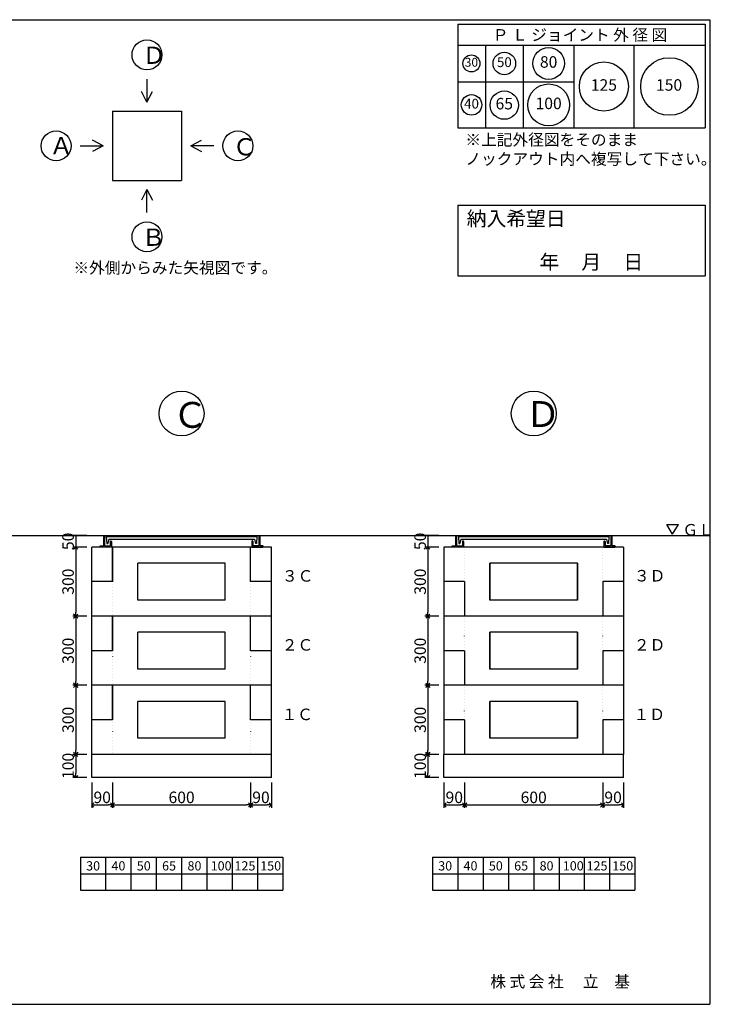
# Model space of a CAD drawing. Units: millimetres. Extents: x -3443 to 6340, y 229 to 4504.
# Drawn here: x 3339 to 6340, y 229 to 4504 of the extents above; entities that cross this region are included whole.
import ezdxf

# ---------------------------------------------------------------- set-up
doc = ezdxf.new("R2010")
doc.units = ezdxf.units.MM
doc.header["$LTSCALE"] = 4
doc.header["$MEASUREMENT"] = 0
doc.linetypes.add('DOT2', pattern=[3.175, 0, -3.175])
for name, color, linetype in [('futa', 3, 'Continuous'), ('gaikei', 7, 'Continuous'), ('GL', 4, 'Continuous'), ('hole', 7, 'Continuous'), ('kakure', 7, 'DOT2'), ('sunpou', 150, 'Continuous'), ('sunpou @ 1', 150, 'Continuous'), ('uchigawa', 6, 'Continuous'), ('waku', 7, 'Continuous'), ('文字１', 7, 'Continuous')]:
    doc.layers.add(name, color=color, linetype=linetype)
doc.styles.add('BIGFONT', font='txt.shx', dxfattribs={"height": 50, "bigfont": 'bigfont.shx'})
doc.styles.get("Standard").update_dxf_attribs({"font": 'txt.shx', "width": 0.7, "height": 50})
doc.dimstyles.get("Standard").update_dxf_attribs({"dimtxt": 4, "dimasz": 18, "dimexe": 13, "dimexo": 22, "dimgap": 8, "dimtad": 1, "dimdec": 0, "dimzin": 0, "dimdsep": 46, "dimtxsty": 'Standard', "dimblk": 'OPEN90', "dimcen": 50, "dimadec": 0, "dimazin": 0, "dimtfac": 1, "dimtdec": 0, "dimtix": 1, "dimtmove": 2, "dimatfit": 0, "dimldrblk": 'OPEN90', "dimfxl": 1, "dimtolj": 1, "dimtzin": 0, "dimarcsym": 0})

# ---------------------------------------------------------------- blocks, each defined once
blk = doc.blocks.new('_Open90')
at = {"layer": 'sunpou', "color": 0, "lineweight": -2}
for p, q in [((0, 0), (-1, 0)), ((-0.5, 0.5), (0, 0)), ((0, 0), (-0.5, -0.5))]:
    blk.add_line(p, q, dxfattribs=at)
blk = doc.blocks.new('*D48')
at = {"layer": 'sunpou', "color": 0, "lineweight": -2, "transparency": 16777216}
for p, q in [((3630.3, 2214.4), (3569, 2214.4)), ((3582, 2196.4), (3582, 1932.4)), ((3630.3, 1914.4), (3569, 1914.4))]:
    blk.add_line(p, q, dxfattribs=at)
at = {"layer": 'sunpou', "color": 0, "lineweight": -2, "transparency": 16777216, "xscale": 18, "yscale": 18, "zscale": 18}
for p, rotation in [((3582, 2214.4), 90), ((3582, 1914.4), 270)]:
    blk.add_blockref('_Open90', p, dxfattribs=dict(at, rotation=rotation))
at = {"layer": 'sunpou', "color": 0, "transparency": 16777216, "insert": (3549, 2064.4), "char_height": 50, "attachment_point": 5, "rotation": 90}
blk.add_mtext('\\A1;300', dxfattribs=at)
blk = doc.blocks.new('*D49')
at = {"layer": 'sunpou', "color": 0, "lineweight": -2, "transparency": 16777216}
for p, q in [((3630.3, 1614.4), (3569, 1614.4)), ((3582, 1596.4), (3582, 1332.4)), ((3630.3, 1314.4), (3569, 1314.4))]:
    blk.add_line(p, q, dxfattribs=at)
at = {"layer": 'sunpou', "color": 0, "lineweight": -2, "transparency": 16777216, "xscale": 18, "yscale": 18, "zscale": 18}
for p, rotation in [((3582, 1614.4), 90), ((3582, 1314.4), 270)]:
    blk.add_blockref('_Open90', p, dxfattribs=dict(at, rotation=rotation))
at = {"layer": 'sunpou', "color": 0, "transparency": 16777216, "insert": (3549, 1464.4), "char_height": 50, "attachment_point": 5, "rotation": 90}
blk.add_mtext('\\A1;300', dxfattribs=at)
blk = doc.blocks.new('*D50')
at = {"layer": 'sunpou', "color": 0, "lineweight": -2, "transparency": 16777216}
for p, q in [((3630.3, 1314.4), (3569, 1314.4)), ((3582, 1296.4), (3582, 1232.4)), ((3630.3, 1214.4), (3569, 1214.4))]:
    blk.add_line(p, q, dxfattribs=at)
at = {"layer": 'sunpou', "color": 0, "lineweight": -2, "transparency": 16777216, "xscale": 18, "yscale": 18, "zscale": 18}
for p, rotation in [((3582, 1314.4), 90), ((3582, 1214.4), 270)]:
    blk.add_blockref('_Open90', p, dxfattribs=dict(at, rotation=rotation))
at = {"layer": 'sunpou', "color": 0, "transparency": 16777216, "insert": (3549, 1264.4), "char_height": 50, "attachment_point": 5, "rotation": 90}
blk.add_mtext('\\A1;100', dxfattribs=at)
blk = doc.blocks.new('*D51')
at = {"layer": 'sunpou', "color": 0, "lineweight": -2, "transparency": 16777216}
for p, q in [((5160.3, 2214.4), (5099, 2214.4)), ((5112, 2196.4), (5112, 1932.4)), ((5160.3, 1914.4), (5099, 1914.4))]:
    blk.add_line(p, q, dxfattribs=at)
at = {"layer": 'sunpou', "color": 0, "lineweight": -2, "transparency": 16777216, "xscale": 18, "yscale": 18, "zscale": 18}
for p, rotation in [((5112, 2214.4), 90), ((5112, 1914.4), 270)]:
    blk.add_blockref('_Open90', p, dxfattribs=dict(at, rotation=rotation))
at = {"layer": 'sunpou', "color": 0, "transparency": 16777216, "insert": (5079, 2064.4), "char_height": 50, "attachment_point": 5, "rotation": 90}
blk.add_mtext('\\A1;300', dxfattribs=at)
blk = doc.blocks.new('*D52')
at = {"layer": 'sunpou', "color": 0, "lineweight": -2, "transparency": 16777216}
for p, q in [((5160.3, 1614.4), (5099, 1614.4)), ((5112, 1596.4), (5112, 1332.4)), ((5160.3, 1314.4), (5099, 1314.4))]:
    blk.add_line(p, q, dxfattribs=at)
at = {"layer": 'sunpou', "color": 0, "lineweight": -2, "transparency": 16777216, "xscale": 18, "yscale": 18, "zscale": 18}
for p, rotation in [((5112, 1614.4), 90), ((5112, 1314.4), 270)]:
    blk.add_blockref('_Open90', p, dxfattribs=dict(at, rotation=rotation))
at = {"layer": 'sunpou', "color": 0, "transparency": 16777216, "insert": (5079, 1464.4), "char_height": 50, "attachment_point": 5, "rotation": 90}
blk.add_mtext('\\A1;300', dxfattribs=at)
blk = doc.blocks.new('*D53')
at = {"layer": 'sunpou', "color": 0, "lineweight": -2, "transparency": 16777216}
for p, q in [((5160.3, 1314.4), (5099, 1314.4)), ((5112, 1296.4), (5112, 1232.4)), ((5160.3, 1214.4), (5099, 1214.4))]:
    blk.add_line(p, q, dxfattribs=at)
at = {"layer": 'sunpou', "color": 0, "lineweight": -2, "transparency": 16777216, "xscale": 18, "yscale": 18, "zscale": 18}
for p, rotation in [((5112, 1314.4), 90), ((5112, 1214.4), 270)]:
    blk.add_blockref('_Open90', p, dxfattribs=dict(at, rotation=rotation))
at = {"layer": 'sunpou', "color": 0, "transparency": 16777216, "insert": (5079, 1264.4), "char_height": 50, "attachment_point": 5, "rotation": 90}
blk.add_mtext('\\A1;100', dxfattribs=at)
blk = doc.blocks.new('*D46')
at = {"layer": 'sunpou', "color": 0, "lineweight": -2, "transparency": 16777216}
for p, q in [((3630.3, 1914.4), (3569, 1914.4)), ((3582, 1896.4), (3582, 1632.4)), ((3630.3, 1614.4), (3569, 1614.4))]:
    blk.add_line(p, q, dxfattribs=at)
at = {"layer": 'sunpou', "color": 0, "lineweight": -2, "transparency": 16777216, "xscale": 18, "yscale": 18, "zscale": 18}
for p, rotation in [((3582, 1914.4), 90), ((3582, 1614.4), 270)]:
    blk.add_blockref('_Open90', p, dxfattribs=dict(at, rotation=rotation))
at = {"layer": 'sunpou', "color": 0, "transparency": 16777216, "insert": (3549, 1764.4), "char_height": 50, "attachment_point": 5, "rotation": 90}
blk.add_mtext('\\A1;300', dxfattribs=at)
blk = doc.blocks.new('*D47')
at = {"layer": 'sunpou', "color": 0, "lineweight": -2, "transparency": 16777216}
for p, q in [((5160.3, 1914.4), (5099, 1914.4)), ((5112, 1896.4), (5112, 1632.4)), ((5160.3, 1614.4), (5099, 1614.4))]:
    blk.add_line(p, q, dxfattribs=at)
at = {"layer": 'sunpou', "color": 0, "lineweight": -2, "transparency": 16777216, "xscale": 18, "yscale": 18, "zscale": 18}
for p, rotation in [((5112, 1914.4), 90), ((5112, 1614.4), 270)]:
    blk.add_blockref('_Open90', p, dxfattribs=dict(at, rotation=rotation))
at = {"layer": 'sunpou', "color": 0, "transparency": 16777216, "insert": (5079, 1764.4), "char_height": 50, "attachment_point": 5, "rotation": 90}
blk.add_mtext('\\A1;300', dxfattribs=at)
blk = doc.blocks.new('㉚')
at = {"layer": 'hole'}
blk.add_circle((0, 0), 37, dxfattribs=at)
at = {"layer": '文字１', "insert": (0, 0), "char_height": 38.25, "attachment_point": 5}
blk.add_mtext('30', dxfattribs=at)
blk = doc.blocks.new('㊿')
at = {"layer": 'hole'}
blk.add_circle((0, 0), 49, dxfattribs=at)
at = {"layer": '文字１', "insert": (0, 0), "char_height": 42.5, "attachment_point": 5}
blk.add_mtext('50', dxfattribs=at)
blk = doc.blocks.new('六十五')
at = {"layer": 'hole'}
blk.add_circle((0, 0), 61.5, dxfattribs=at)
at = {"layer": '文字１', "insert": (0, 0), "char_height": 50, "attachment_point": 5}
blk.add_mtext('65', dxfattribs=at)
blk = doc.blocks.new('一〇〇')
at = {"layer": 'hole'}
blk.add_circle((0, 0), 91, dxfattribs=at)
at = {"layer": '文字１', "insert": (0, 0), "char_height": 50, "attachment_point": 5}
blk.add_mtext('100', dxfattribs=at)
blk = doc.blocks.new('一二五')
at = {"layer": 'hole'}
blk.add_circle((0, 0), 106.5, dxfattribs=at)
at = {"layer": '文字１', "insert": (0, 0), "char_height": 50, "attachment_point": 5}
blk.add_mtext('125', dxfattribs=at)
blk = doc.blocks.new('150')
at = {"layer": 'hole'}
blk.add_circle((0, 0), 125, dxfattribs=at)
at = {"layer": '文字１', "insert": (-1.7, 0.2), "char_height": 50, "attachment_point": 5}
blk.add_mtext('150', dxfattribs=at)
blk = doc.blocks.new('八〇')
at = {"layer": 'hole'}
blk.add_circle((0, 0), 69, dxfattribs=at)
at = {"layer": 'hole', "insert": (0, 0), "char_height": 50, "attachment_point": 5}
blk.add_mtext('80', dxfattribs=at)
blk = doc.blocks.new('pl40')
at = {"layer": 'hole'}
blk.add_circle((0, 0), 44.5, dxfattribs=at)
at = {"layer": '文字１', "insert": (0, 0), "char_height": 42.5, "attachment_point": 5}
blk.add_mtext('40', dxfattribs=at)

msp = doc.modelspace()

# ---------------------------------------------------------------- linework, layer by layer
at = {"layer": 'futa'}
for p, q in [((3702.3, 2262.4), (3702.3, 2219.4)), ((3704.3, 2264.4), (3707.3, 2264.4)), ((3707.3, 2264.4), (3707.3, 2219.4)), ((3715.1, 2259.9), (4369.5, 2259.9)), ((3715.1, 2259.9), (3717.6, 2229.9)), ((3717.6, 2229.9), (3721.3, 2229.9)), ((3725.6, 2248.9), (3721.3, 2229.9)), ((3725.6, 2248.9), (4359, 2248.9)), ((3732.3, 2239.4), (3732.3, 2219.4)), ((3734.3, 2241.4), (3735.3, 2241.4)), ((3737.3, 2239.4), (3737.3, 2214.4)), ((4347.3, 2239.4), (4347.3, 2214.4)), ((4350.3, 2241.4), (4349.3, 2241.4)), ((4352.3, 2239.4), (4352.3, 2219.4)), ((4359, 2248.9), (4363.3, 2229.9)), ((4367.2, 2229.9), (4363.3, 2229.9)), ((4369.5, 2259.9), (4367.2, 2229.9)), ((4377.3, 2264.4), (4377.3, 2219.4)), ((4377.3, 2264.4), (4380.3, 2264.4)), ((4382.3, 2262.4), (4382.3, 2219.4)), ((5232.3, 2262.4), (5232.3, 2219.4)), ((5234.3, 2264.4), (5237.3, 2264.4)), ((5237.3, 2264.4), (5237.3, 2219.4)), ((5245.1, 2259.9), (5899.5, 2259.9)), ((5245.1, 2259.9), (5247.6, 2229.9)), ((5247.6, 2229.9), (5251.3, 2229.9)), ((5255.6, 2248.9), (5251.3, 2229.9)), ((5255.6, 2248.9), (5889, 2248.9)), ((5262.3, 2239.4), (5262.3, 2219.4)), ((5264.3, 2241.4), (5265.3, 2241.4)), ((5267.3, 2239.4), (5267.3, 2214.4)), ((5877.3, 2239.4), (5877.3, 2214.4)), ((5880.3, 2241.4), (5879.3, 2241.4)), ((5882.3, 2239.4), (5882.3, 2219.4)), ((5889, 2248.9), (5893.3, 2229.9)), ((5897.2, 2229.9), (5893.3, 2229.9)), ((5899.5, 2259.9), (5897.2, 2229.9)), ((5907.3, 2264.4), (5907.3, 2219.4)), ((5907.3, 2264.4), (5910.3, 2264.4)), ((5912.3, 2262.4), (5912.3, 2219.4)), ((3687.3, 2217.4), (3687.3, 2216.4)), ((3689.3, 2219.4), (3702.3, 2219.4)), ((3737.3, 2214.4), (3689.3, 2214.4)), ((3707.3, 2219.4), (3732.3, 2219.4)), ((4347.3, 2214.4), (4395.3, 2214.4)), ((4377.3, 2219.4), (4352.3, 2219.4)), ((4395.3, 2219.4), (4382.3, 2219.4)), ((4397.3, 2217.4), (4397.3, 2216.4)), ((5217.3, 2217.4), (5217.3, 2216.4)), ((5219.3, 2219.4), (5232.3, 2219.4)), ((5267.3, 2214.4), (5219.3, 2214.4)), ((5237.3, 2219.4), (5262.3, 2219.4)), ((5877.3, 2214.4), (5925.3, 2214.4)), ((5907.3, 2219.4), (5882.3, 2219.4)), ((5925.3, 2219.4), (5912.3, 2219.4)), ((5927.3, 2217.4), (5927.3, 2216.4))]:
    msp.add_line(p, q, dxfattribs=at)
for centre, start, end in [((3704.3, 2262.4), 90, 180), ((3734.3, 2239.4), 90, 180), ((3735.3, 2239.4), 0, 90), ((4349.3, 2239.4), 90, 180), ((4350.3, 2239.4), 0, 90), ((4380.3, 2262.4), 0, 90), ((5234.3, 2262.4), 90, 180), ((5264.3, 2239.4), 90, 180), ((5265.3, 2239.4), 0, 90), ((5879.3, 2239.4), 90, 180), ((5880.3, 2239.4), 0, 90), ((5910.3, 2262.4), 0, 90), ((3689.3, 2217.4), 90, 180), ((3689.3, 2216.4), 180, 270), ((4395.3, 2217.4), 0, 90), ((4395.3, 2216.4), 270, 0), ((5219.3, 2217.4), 90, 180), ((5219.3, 2216.4), 180, 270), ((5925.3, 2217.4), 0, 90), ((5925.3, 2216.4), 270, 0)]:
    msp.add_arc(centre, 2, start, end, dxfattribs=at)
at = {"layer": 'gaikei'}
for p, q in [((3891.9, 4246.6), (3891.9, 4146.6)), ((3891.9, 4146.6), (3867.8, 4193)), ((3891.9, 4146.6), (3916.1, 4193)), ((3741.9, 4106.6), (4041.9, 4106.6)), ((3741.9, 4106.6), (3741.9, 3806.6)), ((4041.9, 4106.6), (4041.9, 3806.6)), ((3701.9, 3956.6), (3655.5, 3980.7)), ((4081.9, 3956.6), (4128.3, 3980.7)), ((3601.9, 3956.6), (3701.9, 3956.6)), ((3701.9, 3956.6), (3655.5, 3932.5)), ((4181.9, 3956.6), (4081.9, 3956.6)), ((4081.9, 3956.6), (4128.3, 3932.5)), ((3741.9, 3806.6), (4041.9, 3806.6)), ((3891.9, 3766.6), (3867.8, 3720.2)), ((3891.9, 3766.6), (3916.1, 3720.2)), ((3891.9, 3666.6), (3891.9, 3766.6)), ((4432.3, 2214.4), (3652.3, 2214.4)), ((3652.3, 2064.4), (3652.3, 2214.4)), ((3742.3, 2214.4), (3742.3, 2064.4)), ((3742.3, 2064.4), (3742.3, 2214.4)), ((3742.3, 2214.4), (3742.3, 2064.4)), ((4342.3, 2064.4), (4342.3, 2214.4)), ((4432.3, 2064.4), (4432.3, 2214.4)), ((5962.3, 2214.4), (5182.3, 2214.4)), ((5962.3, 2214.4), (5182.3, 2214.4)), ((5962.3, 2214.4), (5182.3, 2214.4)), ((5962.3, 2214.4), (5182.3, 2214.4)), ((5182.3, 2214.4), (5182.3, 2064.4)), ((5182.3, 2214.4), (5182.3, 2064.4)), ((5872.3, 2214.4), (5272.3, 2214.4)), ((5962.3, 2214.4), (5962.3, 2064.4)), ((5962.3, 2214.4), (5962.3, 2064.4)), ((3652.3, 1914.4), (3652.3, 2064.4)), ((3652.3, 1914.4), (3652.3, 2064.4)), ((3742.3, 2064.4), (3652.3, 2064.4)), ((4432.3, 2064.4), (4342.3, 2064.4)), ((4432.3, 1914.4), (4432.3, 2064.4)), ((4432.3, 1914.4), (4432.3, 2064.4)), ((5272.3, 2064.4), (5182.3, 2064.4)), ((5182.3, 2064.4), (5182.3, 1914.4)), ((5272.3, 2064.4), (5272.3, 1914.4)), ((5272.3, 2064.4), (5272.3, 1914.4)), ((5872.3, 2064.4), (5872.3, 1914.4)), ((5962.3, 2064.4), (5872.3, 2064.4)), ((5962.3, 2064.4), (5962.3, 1914.4)), ((4432.3, 1914.4), (3652.3, 1914.4)), ((4432.3, 1914.4), (3652.3, 1914.4)), ((4432.3, 1914.4), (3652.3, 1914.4)), ((3652.3, 1764.4), (3652.3, 1914.4)), ((4342.3, 1914.4), (3742.3, 1914.4)), ((3742.3, 1914.4), (3742.3, 1764.4)), ((3742.3, 1764.4), (3742.3, 1914.4)), ((3742.3, 1914.4), (3742.3, 1764.4)), ((4342.3, 1764.4), (4342.3, 1914.4)), ((4432.3, 1764.4), (4432.3, 1914.4)), ((5962.3, 1914.4), (5182.3, 1914.4)), ((5962.3, 1914.4), (5182.3, 1914.4)), ((5962.3, 1914.4), (5182.3, 1914.4)), ((5962.3, 1914.4), (5182.3, 1914.4)), ((5962.3, 1914.4), (5182.3, 1914.4)), ((5962.3, 1914.4), (5182.3, 1914.4)), ((5962.3, 1914.4), (5182.3, 1914.4)), ((5962.3, 1914.4), (5182.3, 1914.4)), ((5962.3, 1914.4), (5182.3, 1914.4)), ((5962.3, 1914.4), (5182.3, 1914.4)), ((5182.3, 1914.4), (5182.3, 1764.4)), ((5182.3, 1914.4), (5182.3, 1764.4)), ((5872.3, 1914.4), (5272.3, 1914.4)), ((5872.3, 1914.4), (5272.3, 1914.4)), ((5872.3, 1914.4), (5272.3, 1914.4)), ((5962.3, 1914.4), (5962.3, 1764.4)), ((5962.3, 1914.4), (5962.3, 1764.4)), ((3652.3, 1614.4), (3652.3, 1764.4)), ((3652.3, 1614.4), (3652.3, 1764.4)), ((3742.3, 1764.4), (3652.3, 1764.4)), ((4432.3, 1764.4), (4342.3, 1764.4)), ((4432.3, 1614.4), (4432.3, 1764.4)), ((4432.3, 1614.4), (4432.3, 1764.4)), ((5272.3, 1764.4), (5182.3, 1764.4)), ((5182.3, 1764.4), (5182.3, 1614.4)), ((5272.3, 1764.4), (5272.3, 1614.4)), ((5272.3, 1764.4), (5272.3, 1614.4)), ((5872.3, 1764.4), (5872.3, 1614.4)), ((5962.3, 1764.4), (5872.3, 1764.4)), ((5962.3, 1764.4), (5962.3, 1614.4)), ((3652.3, 1464.4), (3652.3, 1614.4)), ((4432.3, 1614.4), (3652.3, 1614.4)), ((4432.3, 1614.4), (3652.3, 1614.4)), ((3742.3, 1614.4), (3742.3, 1464.4)), ((3742.3, 1464.4), (3742.3, 1614.4)), ((3742.3, 1614.4), (3742.3, 1464.4)), ((4342.3, 1614.4), (3742.3, 1614.4)), ((4342.3, 1464.4), (4342.3, 1614.4)), ((4432.3, 1464.4), (4432.3, 1614.4)), ((5182.3, 1614.4), (5182.3, 1464.4)), ((5182.3, 1614.4), (5182.3, 1464.4)), ((5962.3, 1614.4), (5182.3, 1614.4)), ((5962.3, 1614.4), (5182.3, 1614.4)), ((5962.3, 1614.4), (5182.3, 1614.4)), ((5962.3, 1614.4), (5182.3, 1614.4)), ((5962.3, 1614.4), (5182.3, 1614.4)), ((5962.3, 1614.4), (5182.3, 1614.4)), ((5872.3, 1614.4), (5272.3, 1614.4)), ((5872.3, 1614.4), (5272.3, 1614.4)), ((5962.3, 1614.4), (5962.3, 1464.4)), ((5962.3, 1614.4), (5962.3, 1464.4)), ((3652.3, 1314.4), (3652.3, 1464.4)), ((3652.3, 1314.4), (3652.3, 1464.4)), ((3742.3, 1464.4), (3652.3, 1464.4)), ((4432.3, 1464.4), (4342.3, 1464.4)), ((4432.3, 1314.4), (4432.3, 1464.4)), ((4432.3, 1314.4), (4432.3, 1464.4)), ((5272.3, 1464.4), (5182.3, 1464.4)), ((5182.3, 1464.4), (5182.3, 1314.4)), ((5272.3, 1464.4), (5272.3, 1314.4)), ((5272.3, 1464.4), (5272.3, 1314.4)), ((5872.3, 1464.4), (5872.3, 1314.4)), ((5962.3, 1464.4), (5872.3, 1464.4)), ((5962.3, 1464.4), (5962.3, 1314.4)), ((4432.3, 1314.4), (3652.3, 1314.4)), ((4432.3, 1314.4), (3652.3, 1314.4)), ((4432.3, 1314.4), (3652.3, 1314.4)), ((3652.3, 1214.4), (3652.3, 1314.4)), ((4432.3, 1214.4), (4432.3, 1314.4)), ((5962.3, 1314.4), (5182.3, 1314.4)), ((5962.3, 1314.4), (5182.3, 1314.4)), ((5962.3, 1314.4), (5182.3, 1314.4)), ((5182.3, 1214.4), (5182.3, 1314.4)), ((5872.3, 1314.4), (5272.3, 1314.4)), ((5962.3, 1214.4), (5962.3, 1314.4)), ((4432.3, 1214.4), (3652.3, 1214.4)), ((5962.3, 1214.4), (5182.3, 1214.4))]:
    msp.add_line(p, q, dxfattribs=at)
for centre, radius in [((3891.9, 4351.6), 65), ((3496.9, 3956.6), 65), ((4286.9, 3956.6), 65), ((3891.9, 3561.6), 65), ((4042.3, 2794.4), 97.5), ((5572.3, 2794.4), 97.5)]:
    msp.add_circle(centre, radius, dxfattribs=at)
at = {"layer": 'GL'}
msp.add_line((217.3, 2264.4), (6337.3, 2264.4), dxfattribs=at)
at = {"layer": 'kakure'}
for p, q in [((5272.3, 2064.4), (5272.3, 2214.4)), ((5872.3, 2064.4), (5872.3, 2214.4)), ((3742.3, 2064.4), (3742.3, 1914.4)), ((4342.3, 2064.4), (4342.3, 1914.4)), ((5272.3, 1764.4), (5272.3, 1914.4)), ((5872.3, 1764.4), (5872.3, 1914.4)), ((3742.3, 1764.4), (3742.3, 1614.4)), ((4342.3, 1764.4), (4342.3, 1614.4)), ((5272.3, 1464.4), (5272.3, 1614.4)), ((5872.3, 1464.4), (5872.3, 1614.4)), ((3742.3, 1464.4), (3742.3, 1314.4)), ((4342.3, 1464.4), (4342.3, 1314.4))]:
    msp.add_line(p, q, dxfattribs=at)
at = {"layer": 'sunpou'}
for p, q in [((3630.3, 2264.4), (3569, 2264.4)), ((3582, 2264.4), (3582, 2214.4)), ((5160.3, 2264.4), (5099, 2264.4)), ((5112, 2264.4), (5112, 2214.4)), ((3630.3, 2214.4), (3569, 2214.4)), ((5160.3, 2214.4), (5099, 2214.4)), ((3630.3, 1914.4), (3569, 1914.4)), ((5160.3, 1914.4), (5099, 1914.4)), ((3652.3, 1192.4), (3652.3, 1081.9)), ((3742.3, 1192.4), (3742.3, 1081.9)), ((3742.3, 1192.4), (3742.3, 1081.9)), ((4342.3, 1192.4), (4342.3, 1081.9)), ((4342.3, 1192.4), (4342.3, 1081.9)), ((4432.3, 1192.4), (4432.3, 1081.9)), ((5182.3, 1192.4), (5182.3, 1081.9)), ((5272.3, 1192.4), (5272.3, 1081.9)), ((5272.3, 1192.4), (5272.3, 1081.9)), ((5872.3, 1192.4), (5872.3, 1081.9)), ((5872.3, 1192.4), (5872.3, 1081.9)), ((5962.3, 1192.4), (5962.3, 1081.9)), ((3670.3, 1094.9), (3724.3, 1094.9)), ((3760.3, 1094.9), (4324.3, 1094.9)), ((4360.3, 1094.9), (4414.3, 1094.9)), ((5200.3, 1094.9), (5254.3, 1094.9)), ((5290.3, 1094.9), (5854.3, 1094.9)), ((5890.3, 1094.9), (5944.3, 1094.9))]:
    msp.add_line(p, q, dxfattribs=at)
at = {"layer": 'uchigawa'}
for p, q in [((3852.3, 1984.4), (3852.3, 2144.4)), ((4232.3, 2144.4), (3852.3, 2144.4)), ((4232.3, 1984.4), (4232.3, 2144.4)), ((5382.3, 1984.4), (5382.3, 2144.4)), ((5382.3, 2144.4), (5382.3, 1984.4)), ((5382.3, 1984.4), (5382.3, 2144.4)), ((5762.3, 2144.4), (5382.3, 2144.4)), ((5762.3, 2144.4), (5382.3, 2144.4)), ((5762.3, 2144.4), (5382.3, 2144.4)), ((5762.3, 1984.4), (5762.3, 2144.4)), ((5762.3, 2144.4), (5762.3, 1984.4)), ((5762.3, 1984.4), (5762.3, 2144.4)), ((4232.3, 1984.4), (3852.3, 1984.4)), ((5762.3, 1984.4), (5382.3, 1984.4)), ((5762.3, 1984.4), (5382.3, 1984.4)), ((5762.3, 1984.4), (5382.3, 1984.4)), ((3852.3, 1684.4), (3852.3, 1844.4)), ((4232.3, 1844.4), (3852.3, 1844.4)), ((4232.3, 1684.4), (4232.3, 1844.4)), ((5382.3, 1684.4), (5382.3, 1844.4)), ((5382.3, 1844.4), (5382.3, 1684.4)), ((5382.3, 1684.4), (5382.3, 1844.4)), ((5762.3, 1844.4), (5382.3, 1844.4)), ((5762.3, 1844.4), (5382.3, 1844.4)), ((5762.3, 1844.4), (5382.3, 1844.4)), ((5762.3, 1684.4), (5762.3, 1844.4)), ((5762.3, 1844.4), (5762.3, 1684.4)), ((5762.3, 1684.4), (5762.3, 1844.4)), ((4232.3, 1684.4), (3852.3, 1684.4)), ((5762.3, 1684.4), (5382.3, 1684.4)), ((5762.3, 1684.4), (5382.3, 1684.4)), ((5762.3, 1684.4), (5382.3, 1684.4)), ((3852.3, 1384.4), (3852.3, 1544.4)), ((4232.3, 1544.4), (3852.3, 1544.4)), ((4232.3, 1384.4), (4232.3, 1544.4)), ((5762.3, 1544.4), (5382.3, 1544.4)), ((5762.3, 1544.4), (5382.3, 1544.4)), ((5382.3, 1544.4), (5382.3, 1384.4)), ((5382.3, 1384.4), (5382.3, 1544.4)), ((5762.3, 1544.4), (5762.3, 1384.4)), ((5762.3, 1384.4), (5762.3, 1544.4)), ((4232.3, 1384.4), (3852.3, 1384.4)), ((5762.3, 1384.4), (5382.3, 1384.4)), ((5762.3, 1384.4), (5382.3, 1384.4))]:
    msp.add_line(p, q, dxfattribs=at)
at = {"layer": 'waku'}
for p, q in [((217.3, 4504.4), (6337.3, 4504.4)), ((6337.3, 4504.4), (6337.3, 229.4)), ((6337.3, 4504.4), (6337.3, 229.4)), ((5242.3, 4484.4), (5242.3, 4034.4)), ((5242.3, 4484.4), (6317.3, 4484.4)), ((5242.3, 4484.4), (6317.3, 4484.4)), ((5242.3, 4484.4), (6317.3, 4484.4)), ((5242.3, 4484.4), (5242.3, 4034.4)), ((5242.3, 4484.4), (6317.3, 4484.4)), ((5242.3, 4484.4), (6317.3, 4484.4)), ((5242.3, 4484.4), (6317.3, 4484.4)), ((6317.3, 4484.4), (6317.3, 4034.4)), ((6317.3, 4484.4), (6317.3, 4034.4)), ((5242.3, 4394.4), (6317.3, 4394.4)), ((5362.3, 4394.4), (5362.3, 4034.4)), ((5527.3, 4394.4), (5527.3, 4034.4)), ((5747.3, 4394.4), (5747.3, 4034.4)), ((6007.3, 4394.4), (6007.3, 4034.4)), ((5242.3, 4234.4), (5747.3, 4234.4)), ((5242.3, 4034.4), (6317.3, 4034.4)), ((5242.3, 4034.4), (6317.3, 4034.4)), ((5242.3, 3699.1), (5242.3, 3392.4)), ((5242.3, 3699.1), (6317.3, 3699.1)), ((6317.3, 3699.1), (6317.3, 3392.4)), ((5242.3, 3392.4), (6317.3, 3392.4)), ((3602.3, 868.4), (3602.3, 724.4)), ((3602.3, 868.4), (3602.3, 724.4)), ((3602.3, 868.4), (3602.3, 724.4)), ((3602.3, 868.4), (3602.3, 724.4)), ((3602.3, 868.4), (4482.3, 868.4)), ((3712.3, 868.4), (3712.3, 724.4)), ((3822.3, 868.4), (3822.3, 724.4)), ((3822.3, 868.4), (3822.3, 724.4)), ((3932.3, 868.4), (3932.3, 724.4)), ((4042.3, 868.4), (4042.3, 724.4)), ((4152.3, 868.4), (4152.3, 724.4)), ((4262.3, 868.4), (4262.3, 724.4)), ((4372.3, 868.4), (4372.3, 724.4)), ((4482.3, 868.4), (4482.3, 724.4)), ((5132.3, 868.4), (5132.3, 724.4)), ((5132.3, 868.4), (5132.3, 724.4)), ((5132.3, 868.4), (5132.3, 724.4)), ((5132.3, 868.4), (5132.3, 724.4)), ((5132.3, 868.4), (6012.3, 868.4)), ((5242.3, 868.4), (5242.3, 724.4)), ((5352.3, 868.4), (5352.3, 724.4)), ((5352.3, 868.4), (5352.3, 724.4)), ((5462.3, 868.4), (5462.3, 724.4)), ((5572.3, 868.4), (5572.3, 724.4)), ((5682.3, 868.4), (5682.3, 724.4)), ((5792.3, 868.4), (5792.3, 724.4)), ((5902.3, 868.4), (5902.3, 724.4)), ((6012.3, 868.4), (6012.3, 724.4)), ((3602.3, 796.4), (4482.3, 796.4)), ((5132.3, 796.4), (6012.3, 796.4)), ((3602.3, 724.4), (4482.3, 724.4)), ((5132.3, 724.4), (6012.3, 724.4)), ((217.3, 229.4), (6337.3, 229.4)), ((217.3, 229.4), (6337.3, 229.4)), ((217.3, 229.4), (6337.3, 229.4))]:
    msp.add_line(p, q, dxfattribs=at)
at = {"layer": '文字１'}
for p, q in [((6176.1, 2270.1), (6150.9, 2313.1)), ((6150.9, 2313.1), (6201.3, 2313.1)), ((6176.1, 2270.1), (6201.3, 2313.1))]:
    msp.add_line(p, q, dxfattribs=at)

# ---------------------------------------------------------------- block references
at = {"layer": 'sunpou'}
for name, p in [('㊿', (5444.8, 4314.4)), ('八〇', (5637.3, 4314.4)), ('㉚', (5301.7, 4314.4)), ('一二五', (5877.3, 4214.4)), ('150', (6162.3, 4214.4)), ('六十五', (5444.5, 4133.3)), ('一〇〇', (5637.3, 4134.4))]:
    msp.add_blockref(name, p, dxfattribs=at)
at = {"layer": 'sunpou', "xscale": 18, "yscale": 18, "zscale": 18, "rotation": 180}
for p in [(3652.3, 1094.9), (3742.3, 1094.9), (4342.3, 1094.9), (5182.3, 1094.9), (5272.3, 1094.9), (5872.3, 1094.9)]:
    msp.add_blockref('_Open90', p, dxfattribs=at)
at = {"layer": 'sunpou', "xscale": 18, "yscale": 18, "zscale": 18}
for p in [(3742.3, 1094.9), (4342.3, 1094.9), (4432.3, 1094.9), (5272.3, 1094.9), (5872.3, 1094.9), (5962.3, 1094.9)]:
    msp.add_blockref('_Open90', p, dxfattribs=at)
at = {"layer": 'sunpou @ 1'}
msp.add_blockref('pl40', (5302.3, 4134.4), dxfattribs=at)

# ---------------------------------------------------------------- texts
at = {"layer": 'sunpou', "char_height": 50, "attachment_point": 5, "rotation": 90}
for insert in [(3549, 2239.4), (5079, 2239.4)]:
    msp.add_mtext('\\A1;50', dxfattribs=dict(at, insert=insert))
at = {"layer": 'sunpou', "char_height": 50, "attachment_point": 5}
for s, insert in [('\\A1;90', (3697.3, 1127.9)), ('\\A1;600', (4042.3, 1127.9)), ('\\A1;90', (4387.3, 1127.9)), ('\\A1;90', (5227.3, 1127.9)), ('\\A1;600', (5572.3, 1127.9)), ('\\A1;90', (5917.3, 1127.9))]:
    msp.add_mtext(s, dxfattribs=dict(at, insert=insert))
at = {"layer": '文字１', "style": 'BIGFONT'}
msp.add_text('Ｐ Ｌ ジョイント 外 径 図', height=50, dxfattribs=at).set_placement((5394.4, 4413.2))
at = {"layer": '文字１', "attachment_point": 1, "style": 'BIGFONT'}
for s, insert, char_height, width in [('Ｄ', (3871.7, 4387.5), 75, 122.838), ('Ａ', (3468, 3995), 75, 156.339), ('Ｃ', (4263.9, 3990), 75, 134.005), ('※上記外径図をそのまま\\P\u3000ノックアウト内へ複写して下さい。', (5275.3, 4008.2), 50, 1156.083), ('Ｂ', (3868.9, 3597.5), 75, 238.232), ('※外側からみた矢視図です。', (3572.1, 3452.2), 50, 826.541), ('Ｃ', (4002.7, 2844.6), 112.5, 201.008), ('Ｄ', (5535.5, 2848.3), 112.5, 184.257), ('ＧＬ', (6218.9, 2314.6), 50, 120.37), ('30', (3627.5, 850.5), 40, 77.11), ('40', (3737.5, 850.5), 40, 77.11), ('50', (3847.5, 850.5), 40, 77.11), ('65', (3957.5, 850.5), 40, 77.11), ('80', (4067.9, 850.5), 40, 77.11), ('100', (4168.7, 850.5), 40, 77.11), ('125', (4272.1, 850.5), 40, 77.11), ('150', (4383.9, 850.5), 40, 77.11), ('30', (5157.5, 850.5), 40, 77.11), ('40', (5267.5, 850.5), 40, 77.11), ('50', (5377.5, 850.5), 40, 77.11), ('65', (5487.5, 850.5), 40, 77.11), ('80', (5597.9, 850.5), 40, 77.11), ('100', (5698.7, 850.5), 40, 77.11), ('125', (5802.1, 850.5), 40, 77.11), ('150', (5913.9, 850.5), 40, 77.11), ('株 式 会 社 \u3000立\u3000基', (5383.8, 353), 50, 1334.524)]:
    msp.add_mtext(s, dxfattribs=dict(at, insert=insert, char_height=char_height, width=width))
for s, width, gutter_width, insert, char_height in [('{\\fMS Gothic|b1|i0|c128|p49;納入希望日}', 409.585, 262.5, (5281.2, 3672.2), 63), ('{\\fMS Gothic|b1|i0|c128|p49;\u3000\u3000\u3000年     月     日}', 939.231, 262.5, (5339.7, 3483.9), 63), ('３Ｃ', 197.656, 250, (4478.5, 2114.4), 50), ('３Ｄ', 339.829, 250, (6008, 2115.1), 50)]:
    msp.add_mtext_dynamic_manual_height_columns(s, width=width, gutter_width=gutter_width, heights=[0], dxfattribs=dict(at, insert=insert, char_height=char_height))
at = {"layer": '文字１', "char_height": 50, "attachment_point": 1, "style": 'BIGFONT'}
for s, insert in [('２Ｃ', (4477.9, 1814.9)), ('２Ｄ', (6007.9, 1814.9)), ('１Ｃ', (4476.5, 1513.1)), ('１Ｄ', (6006.5, 1513.1))]:
    msp.add_mtext(s, dxfattribs=dict(at, insert=insert))

# ---------------------------------------------------------------- dimensions: what is measured, and where the dimension line sits
at = {"layer": 'sunpou'}
for base, p1, p2, picture, middle in [((3582, 1914.4), (3652.3, 2214.4), (3652.3, 1914.4), '*D48', (3549, 2064.4)), ((5112, 1914.4), (5182.3, 2214.4), (5182.3, 1914.4), '*D51', (5079, 2064.4)), ((3582, 1614.4), (3652.3, 1914.4), (3652.3, 1614.4), '*D46', (3549, 1764.4)), ((5112, 1614.4), (5182.3, 1914.4), (5182.3, 1614.4), '*D47', (5079, 1764.4)), ((3582, 1314.4), (3652.3, 1614.4), (3652.3, 1314.4), '*D49', (3549, 1464.4)), ((5112, 1314.4), (5182.3, 1614.4), (5182.3, 1314.4), '*D52', (5079, 1464.4)), ((3582, 1214.4), (3652.3, 1314.4), (3652.3, 1214.4), '*D50', (3549, 1264.4)), ((5112, 1214.4), (5182.3, 1314.4), (5182.3, 1214.4), '*D53', (5079, 1264.4))]:
    dim = msp.add_linear_dim(base=base, p1=p1, p2=p2, angle=90, dimstyle='Standard', dxfattribs=at)
    dim.commit()
    dim.dimension.update_dxf_attribs({"geometry": picture, "text_midpoint": middle})

doc.saveas('drawing.dxf')
